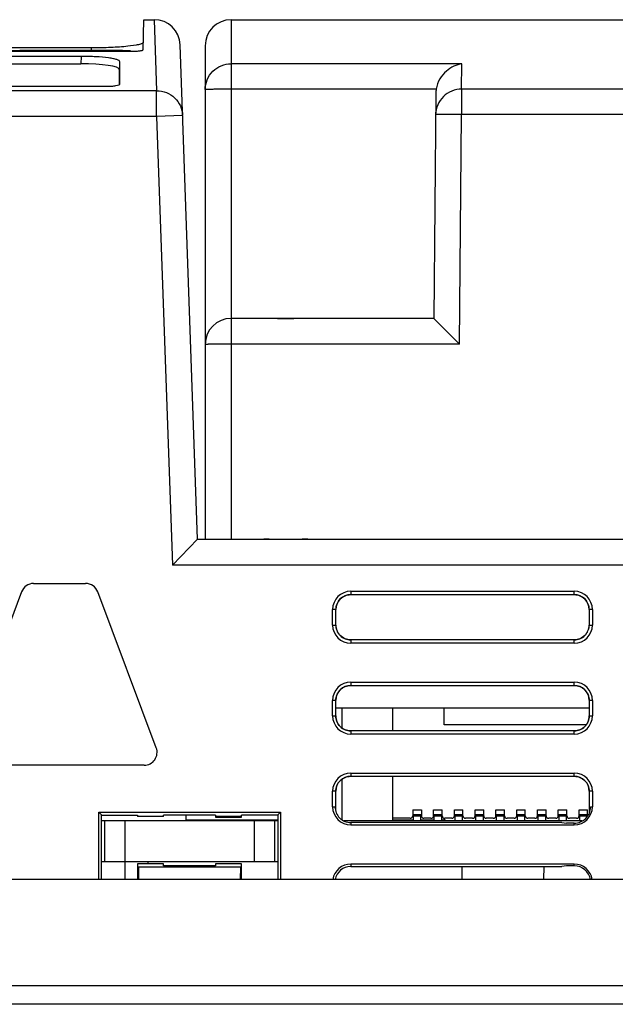
# Model space of a CAD drawing. Units: inches. Extents: x 0 to 17, y 0 to 11.
# Drawn here: x 3.6 to 4.3, y 4.5 to 5.6 of the extents above; entities that cross this region are included whole.
import ezdxf

# ---------------------------------------------------------------- set-up
doc = ezdxf.new("R2010")
doc.units = ezdxf.units.IN
doc.header["$LTSCALE"] = 0.935
doc.header["$MEASUREMENT"] = 0
doc.layers.get('0').update_dxf_attribs({"linetype": 'CONTINUOUS'})

msp = doc.modelspace()

# ---------------------------------------------------------------- linework, layer by layer
at = {"color": 7, "linetype": 'CONTINUOUS'}
for p, q in [((3.7078, 5.613), (3.7088, 5.6495)), ((3.7088, 5.6495), (3.7213, 5.6495)), ((3.7213, 5.6495), (3.7242, 5.5633)), ((3.8146, 5.6495), (4.7437, 5.6495)), ((3.6926, 5.6117), (2.8107, 5.6117)), ((3.6449, 5.6152), (2.819, 5.6152)), ((2.8191, 5.6112), (3.692, 5.6112)), ((3.5585, 5.6123), (3.5585, 5.6117)), ((3.6828, 5.6123), (3.5585, 5.6123)), ((3.5859, 5.6123), (3.5859, 5.6117)), ((3.5997, 5.6117), (3.5997, 5.6123)), ((3.6828, 5.6123), (3.6828, 5.6117)), ((3.6994, 5.6187), (3.6894, 5.6173)), ((3.7737, 5.0196), (3.7527, 5.6191)), ((3.7831, 5.618), (3.7831, 5.0196)), ((3.6328, 5.6049), (2.8439, 5.6049)), ((2.8444, 5.596), (3.6324, 5.596)), ((3.6792, 5.5715), (3.6792, 5.589)), ((2.8442, 5.5688), (3.6637, 5.5688)), ((4.0627, 5.5605), (4.0603, 5.2873)), ((4.0603, 5.2873), (3.8146, 5.2873)), ((3.8709, 5.2873), (3.8808, 5.2873)), ((3.8808, 5.2873), (3.8906, 5.2873)), ((4.0603, 5.2873), (4.0915, 5.2561)), ((3.7737, 5.0196), (3.7433, 4.9881)), ((3.7737, 5.0196), (5.7854, 5.0196)), ((3.5752, 4.966), (3.6382, 4.966)), ((3.5605, 4.9558), (3.4896, 4.7668)), ((3.7238, 4.7668), (3.653, 4.9558)), ((3.9595, 4.9566), (4.2304, 4.9566)), ((3.9595, 4.9525), (4.2304, 4.9525)), ((3.9374, 4.9156), (3.9374, 4.9345)), ((3.9415, 4.9156), (3.9415, 4.9345)), ((4.2483, 4.9345), (4.2483, 4.9156)), ((4.2524, 4.9345), (4.2524, 4.9156)), ((4.2304, 4.8976), (3.9595, 4.8976)), ((4.2304, 4.8936), (3.9595, 4.8936)), ((3.9595, 4.8463), (4.2304, 4.8463)), ((3.9595, 4.8423), (4.2304, 4.8423)), ((3.9374, 4.8054), (3.9374, 4.8243)), ((3.9414, 4.8054), (3.9414, 4.8243)), ((4.2484, 4.8243), (4.2484, 4.8054)), ((4.2524, 4.8243), (4.2524, 4.8054)), ((4.2484, 4.8149), (3.9414, 4.8149)), ((4.0099, 4.8149), (4.0099, 4.7873)), ((4.0729, 4.7946), (4.0729, 4.8149)), ((4.2304, 4.7873), (3.9595, 4.7873)), ((4.2445, 4.7946), (4.0729, 4.7946)), ((4.2304, 4.7834), (3.9595, 4.7834)), ((3.7091, 4.7456), (3.5044, 4.7456)), ((3.9595, 4.7361), (4.2304, 4.7361)), ((3.9595, 4.7322), (4.2304, 4.7322)), ((4.0099, 4.7322), (4.0099, 4.6781)), ((3.9374, 4.6952), (3.9374, 4.7141)), ((3.9413, 4.6911), (3.9413, 4.7141)), ((4.2485, 4.7141), (4.2485, 4.6873)), ((4.2524, 4.7141), (4.2524, 4.6952)), ((4.0347, 4.6914), (4.0347, 4.6844)), ((4.0347, 4.6914), (4.0451, 4.6914)), ((4.0451, 4.6914), (4.0451, 4.6844)), ((4.0599, 4.6844), (4.0599, 4.6914)), ((4.0599, 4.6914), (4.0703, 4.6914)), ((4.0703, 4.6844), (4.0703, 4.6914)), ((4.0851, 4.6844), (4.0851, 4.6914)), ((4.0851, 4.6914), (4.0955, 4.6914)), ((4.0955, 4.6844), (4.0955, 4.6914)), ((4.1103, 4.6844), (4.1103, 4.6914)), ((4.1103, 4.6914), (4.1207, 4.6914)), ((4.1207, 4.6844), (4.1207, 4.6914)), ((4.1355, 4.6844), (4.1355, 4.6914)), ((4.1355, 4.6914), (4.1459, 4.6914)), ((4.1459, 4.6844), (4.1459, 4.6914)), ((4.1607, 4.6844), (4.1607, 4.6914)), ((4.1607, 4.6914), (4.171, 4.6914)), ((4.171, 4.6844), (4.171, 4.6914)), ((4.1859, 4.6844), (4.1859, 4.6914)), ((4.1859, 4.6914), (4.1962, 4.6914)), ((4.1962, 4.6844), (4.1962, 4.6914)), ((4.211, 4.6844), (4.211, 4.6914)), ((4.211, 4.6914), (4.2214, 4.6914)), ((4.2214, 4.6844), (4.2214, 4.6914)), ((4.2362, 4.6844), (4.2362, 4.6914)), ((4.2362, 4.6914), (4.2466, 4.6914)), ((4.2466, 4.6844), (4.2466, 4.6914)), ((3.654, 4.607), (3.654, 4.6889)), ((3.657, 4.6858), (3.654, 4.6889)), ((3.654, 4.6889), (3.8745, 4.6889)), ((3.657, 4.6858), (3.657, 4.607)), ((3.657, 4.685), (3.7012, 4.685)), ((3.7012, 4.685), (3.7012, 4.6835)), ((3.7327, 4.6835), (3.7012, 4.6835)), ((3.7327, 4.6835), (3.7327, 4.685)), ((3.7957, 4.685), (3.7327, 4.685)), ((3.7597, 4.685), (3.7597, 4.6781)), ((3.7597, 4.6794), (3.8714, 4.6794)), ((3.7957, 4.685), (3.7957, 4.6826)), ((3.8272, 4.6835), (3.7957, 4.6835)), ((3.7957, 4.6826), (3.8272, 4.6826)), ((3.8272, 4.6826), (3.8272, 4.685)), ((3.8714, 4.685), (3.8272, 4.685)), ((3.8745, 4.6889), (3.8714, 4.6858)), ((3.8715, 4.607), (3.8714, 4.6858)), ((3.8745, 4.6889), (3.8745, 4.607)), ((4.0315, 4.6813), (4.0099, 4.6813)), ((4.0099, 4.6794), (4.0351, 4.6794)), ((4.0347, 4.686), (4.0451, 4.686)), ((4.0351, 4.686), (4.0351, 4.6781)), ((4.0351, 4.6844), (4.0446, 4.6844)), ((4.0446, 4.6781), (4.0446, 4.686)), ((4.0446, 4.6794), (4.0603, 4.6794)), ((4.0567, 4.6813), (4.0482, 4.6813)), ((4.0599, 4.686), (4.0703, 4.686)), ((4.0603, 4.686), (4.0603, 4.6781)), ((4.0603, 4.6844), (4.0698, 4.6844)), ((4.0698, 4.6781), (4.0698, 4.686)), ((4.0698, 4.6794), (4.0729, 4.6794)), ((4.0729, 4.6813), (4.0729, 4.6794)), ((4.0758, 4.6781), (4.0729, 4.6794)), ((4.0819, 4.6813), (4.0734, 4.6813)), ((4.0851, 4.686), (4.0955, 4.686)), ((4.0855, 4.686), (4.0855, 4.6781)), ((4.0855, 4.6844), (4.095, 4.6844)), ((4.095, 4.6781), (4.095, 4.686)), ((4.1071, 4.6813), (4.0986, 4.6813)), ((4.1103, 4.686), (4.1207, 4.686)), ((4.1107, 4.686), (4.1107, 4.6781)), ((4.1107, 4.6844), (4.1202, 4.6844)), ((4.1202, 4.6781), (4.1202, 4.686)), ((4.1323, 4.6813), (4.1238, 4.6813)), ((4.1355, 4.686), (4.1459, 4.686)), ((4.1359, 4.686), (4.1359, 4.6781)), ((4.1359, 4.6844), (4.1454, 4.6844)), ((4.1454, 4.6781), (4.1454, 4.686)), ((4.1575, 4.6813), (4.149, 4.6813)), ((4.1607, 4.686), (4.171, 4.686)), ((4.1611, 4.686), (4.1611, 4.6781)), ((4.1611, 4.6844), (4.1706, 4.6844)), ((4.1706, 4.6781), (4.1706, 4.686)), ((4.1827, 4.6813), (4.1742, 4.6813)), ((4.1859, 4.686), (4.1962, 4.686)), ((4.1863, 4.686), (4.1863, 4.6781)), ((4.1863, 4.6844), (4.1958, 4.6844)), ((4.1958, 4.6781), (4.1958, 4.686)), ((4.2079, 4.6813), (4.1994, 4.6813)), ((4.211, 4.686), (4.2214, 4.686)), ((4.2115, 4.686), (4.2115, 4.6781)), ((4.2115, 4.6844), (4.221, 4.6844)), ((4.221, 4.6781), (4.221, 4.686)), ((4.2331, 4.6813), (4.2246, 4.6813)), ((4.2362, 4.686), (4.2466, 4.686)), ((4.2367, 4.686), (4.2367, 4.6781)), ((4.2367, 4.6844), (4.2462, 4.6844)), ((4.2462, 4.6838), (4.2462, 4.686)), ((3.8714, 4.6781), (3.657, 4.6781)), ((3.6855, 4.6781), (3.6855, 4.607)), ((3.843, 4.629), (3.843, 4.6781)), ((4.2399, 4.6781), (3.9514, 4.6781)), ((4.2152, 4.6761), (3.9595, 4.6761)), ((4.2304, 4.6731), (3.9595, 4.6731)), ((4.2152, 4.6761), (4.2209, 4.6753)), ((4.2304, 4.6753), (4.2209, 4.6753)), ((3.657, 4.629), (3.8715, 4.629)), ((3.7012, 4.6259), (3.7012, 4.607)), ((3.7327, 4.6259), (3.7012, 4.6259)), ((3.7012, 4.6229), (3.7024, 4.6219)), ((3.7024, 4.6219), (3.7024, 4.607)), ((3.8261, 4.6219), (3.7024, 4.6219)), ((3.7138, 4.6259), (3.7138, 4.629)), ((3.7327, 4.6236), (3.7327, 4.6259)), ((3.7957, 4.6236), (3.7327, 4.6236)), ((3.7957, 4.6259), (3.7957, 4.6236)), ((3.8272, 4.6259), (3.7957, 4.6259)), ((3.826, 4.607), (3.8261, 4.6219)), ((3.8272, 4.6229), (3.8261, 4.6219)), ((3.8272, 4.607), (3.8272, 4.6259)), ((3.9595, 4.6259), (4.2304, 4.6259)), ((3.9595, 4.6229), (4.2152, 4.6229)), ((4.094, 4.6229), (4.094, 4.607)), ((4.1936, 4.6229), (4.1932, 4.607)), ((4.1936, 4.6229), (4.1933, 4.607)), ((4.2209, 4.6237), (4.2152, 4.6229)), ((4.2304, 4.6237), (4.2209, 4.6237)), ((5.5639, 4.607), (3.0039, 4.607)), ((5.5639, 4.478), (3.0039, 4.478)), ((5.5639, 4.4558), (3.0039, 4.4558))]:
    msp.add_line(p, q, dxfattribs=at)
at = {"color": 9, "linetype": 'CONTINUOUS'}
for p, q in [((3.8146, 5.6495), (3.8146, 5.0196)), ((3.56, 5.6123), (3.56, 5.6117)), ((3.5766, 5.6123), (3.5766, 5.6117)), ((3.6195, 5.6123), (3.6195, 5.6117)), ((3.6364, 5.6123), (3.6364, 5.6117)), ((3.6449, 5.6152), (3.6448, 5.6123)), ((3.6549, 5.6123), (3.6549, 5.6117)), ((3.6328, 5.6049), (3.6324, 5.596)), ((4.0942, 5.596), (3.8146, 5.596)), ((4.0939, 5.5653), (4.0942, 5.596)), ((3.7242, 5.5633), (2.7548, 5.5633)), ((3.7242, 5.5323), (3.7242, 5.5633)), ((4.063, 5.5651), (3.8146, 5.5651)), ((4.0939, 5.5653), (4.0939, 5.5345)), ((4.7437, 5.5653), (4.0939, 5.5653)), ((3.7242, 5.5323), (2.7548, 5.5323)), ((3.7557, 5.5334), (3.7242, 5.5323)), ((3.7242, 5.5323), (3.7433, 4.9881)), ((4.0915, 5.2561), (4.0939, 5.5345)), ((4.7437, 5.5345), (4.0939, 5.5345)), ((4.0915, 5.2561), (3.8146, 5.2561)), ((4.3305, 4.9881), (3.7433, 4.9881)), ((3.9595, 4.9566), (3.9595, 4.9525)), ((4.2304, 4.9525), (4.2304, 4.9566)), ((3.9415, 4.9345), (3.9374, 4.9345)), ((4.2524, 4.9345), (4.2483, 4.9345)), ((3.9374, 4.9156), (3.9415, 4.9156)), ((4.2483, 4.9156), (4.2524, 4.9156)), ((3.9595, 4.8976), (3.9595, 4.8936)), ((4.2304, 4.8936), (4.2304, 4.8976)), ((3.9595, 4.8463), (3.9595, 4.8423)), ((4.2304, 4.8423), (4.2304, 4.8463)), ((3.9414, 4.8243), (3.9374, 4.8243)), ((4.2524, 4.8243), (4.2484, 4.8243)), ((3.9485, 4.8149), (3.9485, 4.7914)), ((3.9374, 4.8054), (3.9414, 4.8054)), ((4.2484, 4.8054), (4.2524, 4.8054)), ((3.9595, 4.7873), (3.9595, 4.7834)), ((4.2304, 4.7834), (4.2304, 4.7873)), ((3.9485, 4.7281), (3.9485, 4.6801)), ((3.9595, 4.7361), (3.9595, 4.7322)), ((4.2304, 4.7322), (4.2304, 4.7361)), ((3.9413, 4.7141), (3.9374, 4.7141)), ((4.2524, 4.7141), (4.2485, 4.7141)), ((3.9374, 4.6952), (3.9405, 4.6952)), ((4.2502, 4.6952), (4.2524, 4.6952)), ((3.6615, 4.629), (3.6615, 4.6781)), ((3.867, 4.6781), (3.867, 4.629)), ((3.9595, 4.6761), (3.9595, 4.6731)), ((4.2304, 4.6731), (4.2304, 4.6753)), ((3.9595, 4.6259), (3.9595, 4.6229)), ((4.2304, 4.6237), (4.2304, 4.6259))]:
    msp.add_line(p, q, dxfattribs=at)
at = {"color": 7, "linetype": 'CONTINUOUS'}
for centre, radius, start, end in [((3.7213, 5.618), 0.0315, 2.0014, 90.0067), ((3.8146, 5.618), 0.0315, 90, 180), ((3.692, 5.7397), 0.1285, 270.0002, 270.2522), ((4.095, 5.5603), 0.0323, 171.3275, 179.4952), ((3.8146, 5.2558), 0.0315, 90, 180), ((3.5752, 4.9503), 0.0157, 90, 159.444), ((3.6382, 4.9503), 0.0157, 20.556, 90), ((3.9595, 4.9345), 0.022, 90, 180), ((4.2304, 4.9345), 0.022, 0, 90), ((3.9595, 4.9156), 0.022, 180, 270), ((4.2304, 4.9156), 0.022, 270, 360), ((3.9595, 4.8243), 0.022, 90, 180), ((4.2304, 4.8243), 0.022, 0, 90), ((3.9595, 4.8054), 0.022, 180, 270), ((4.2304, 4.8054), 0.022, 270, 360), ((3.7091, 4.7613), 0.0157, 270, 20.556), ((3.9595, 4.7141), 0.022, 90, 180), ((4.2304, 4.7141), 0.022, 0, 90), ((3.9595, 4.6952), 0.022, 180, 270), ((4.2304, 4.6952), 0.022, 270, 360), ((4.0315, 4.6844), 0.00315, 270, 360), ((4.0482, 4.6844), 0.00315, 180, 270), ((4.0567, 4.6844), 0.00315, 270, 360), ((4.0734, 4.6844), 0.00315, 180, 270), ((4.0819, 4.6844), 0.00315, 270, 360), ((4.0986, 4.6844), 0.00315, 180, 270), ((4.1071, 4.6844), 0.00315, 270, 360), ((4.1238, 4.6844), 0.00315, 180, 270), ((4.1323, 4.6844), 0.00315, 270, 360), ((4.149, 4.6844), 0.00315, 180, 270), ((4.1575, 4.6844), 0.00315, 270, 360), ((4.1742, 4.6844), 0.00315, 180, 270), ((4.1827, 4.6844), 0.00315, 270, 360), ((4.1994, 4.6844), 0.00315, 180, 270), ((4.2079, 4.6844), 0.00315, 270, 360), ((4.2246, 4.6844), 0.00315, 180, 270), ((4.2331, 4.6844), 0.00315, 270, 360), ((3.9595, 4.6038), 0.022, 90, 171.3431), ((4.2304, 4.6038), 0.022, 8.6569, 90)]:
    msp.add_arc(centre, radius, start, end, dxfattribs=at)
for centre, major_axis, ratio, start_param, end_param in [((3.3961, 0.2952), (0.2806, 5.3543), 0.007665, -0.17051, -0.137577), ((3.6319, 5.589), (0.0473, 0.0001), 0.14779, -0.000232, 1.56016), ((3.9595, 4.9345), (0, 0.018), 1, 0, 1.569882), ((4.2304, 4.9345), (0, 0.018), 1, -1.569882, 0), ((3.9595, 4.9156), (0, 0.018), 1, 1.569882, 3.141593), ((4.2304, 4.9156), (0, 0.018), 1, -3.141593, -1.569882), ((3.9595, 4.8243), (0, 0.0181), 1, 0, 1.569882), ((4.2304, 4.8243), (0, 0.0181), 1, -1.569882, 0), ((3.9595, 4.8054), (0, 0.0181), 1, 1.569882, 3.141593), ((4.2304, 4.8054), (0, 0.0181), 1, -3.141593, -1.569882), ((3.9595, 4.714), (0, 0.0182), 1, 0, 1.569882), ((4.2304, 4.714), (0, 0.0182), 1, -1.569882, 0), ((3.9595, 4.6951), (0, 0.019), 1, 1.569882, 3.141593), ((4.2304, 4.6951), (0, 0.0198), 1, -3.141593, -1.569882), ((3.9595, 4.6038), (0, 0.0191), 1, 0, 1.400787), ((4.2304, 4.6038), (0, 0.0199), 1, -1.407899, 0)]:
    msp.add_ellipse(centre, major_axis=major_axis, ratio=ratio, start_param=start_param, end_param=end_param, dxfattribs=at)
for points, knots in [([(3.6894, 5.6173), (3.6826, 5.6165), (3.6678, 5.6155), (3.6529, 5.6152), (3.6449, 5.6152)], [0, 0, 0, 0, 0.459521, 1, 1, 1, 1]), ([(3.6926, 5.6112), (3.6945, 5.6112), (3.6981, 5.6113), (3.7024, 5.6116), (3.7051, 5.612), (3.7065, 5.6123), (3.7074, 5.6125), (3.7078, 5.6129), (3.7078, 5.613)], [0, 0, 0, 0, 0.378007, 0.696105, 0.818403, 0.910663, 0.970343, 1, 1, 1, 1]), ([(3.7059, 5.6203), (3.7055, 5.6201), (3.7034, 5.6194), (3.7012, 5.619), (3.6994, 5.6187)], [0, 0, 0, 0, 0.19486, 1, 1, 1, 1]), ([(3.708, 5.622), (3.708, 5.6216), (3.7073, 5.6208), (3.7064, 5.6205), (3.7059, 5.6203)], [0, 0, 0, 0, 0.355615, 1, 1, 1, 1]), ([(3.6797, 5.5986), (3.6797, 5.5991), (3.6789, 5.5999), (3.6776, 5.6005), (3.6753, 5.6014), (3.6714, 5.6023), (3.663, 5.6037), (3.65, 5.6047), (3.6389, 5.6049), (3.6328, 5.6049)], [0, 0, 0, 0, 0.032037, 0.058151, 0.092134, 0.18389, 0.305968, 0.624022, 1, 1, 1, 1]), ([(4.0942, 5.596), (4.0909, 5.5956), (4.084, 5.5935), (4.0747, 5.5873), (4.0668, 5.5778), (4.0637, 5.5696), (4.063, 5.5651)], [0, 0, 0, 0, 0.216902, 0.451568, 0.712214, 1, 1, 1, 1]), ([(3.6637, 5.5688), (3.6658, 5.5688), (3.6695, 5.5689), (3.6744, 5.5694), (3.6776, 5.5701), (3.6792, 5.5708), (3.6796, 5.5713), (3.6796, 5.5715)], [0, 0, 0, 0, 0.369704, 0.684294, 0.899791, 0.962852, 1, 1, 1, 1]), ([(3.9073, 5.0196), (3.903, 5.0196), (3.8941, 5.0193), (3.8808, 5.0192), (3.8674, 5.0193), (3.8585, 5.0196), (3.8542, 5.0196)], [0, 0, 0, 0, 0.246016, 0.5, 0.753984, 1, 1, 1, 1]), ([(3.9415, 4.9345), (3.9416, 4.9369), (3.9425, 4.9416), (3.9465, 4.9475), (3.9524, 4.9516), (3.9572, 4.9524), (3.9595, 4.9525)], [0, 0, 0, 0, 0.25001, 0.499975, 0.749955, 1, 1, 1, 1]), ([(4.2304, 4.9525), (4.2327, 4.9524), (4.2374, 4.9516), (4.2434, 4.9475), (4.2474, 4.9416), (4.2483, 4.9369), (4.2483, 4.9345)], [0, 0, 0, 0, 0.250045, 0.500025, 0.74999, 1, 1, 1, 1]), ([(3.9595, 4.8976), (3.9572, 4.8977), (3.9524, 4.8986), (3.9465, 4.9026), (3.9424, 4.9086), (3.9416, 4.9133), (3.9415, 4.9156)], [0, 0, 0, 0, 0.250045, 0.500025, 0.74999, 1, 1, 1, 1]), ([(4.2483, 4.9156), (4.2483, 4.9133), (4.2474, 4.9086), (4.2434, 4.9026), (4.2374, 4.8986), (4.2327, 4.8977), (4.2304, 4.8976)], [0, 0, 0, 0, 0.25001, 0.499975, 0.749955, 1, 1, 1, 1]), ([(3.9414, 4.8243), (3.9415, 4.8266), (3.9424, 4.8314), (3.9464, 4.8374), (3.9524, 4.8414), (3.9571, 4.8423), (3.9595, 4.8423)], [0, 0, 0, 0, 0.25001, 0.499975, 0.749955, 1, 1, 1, 1]), ([(4.2304, 4.8423), (4.2327, 4.8423), (4.2375, 4.8414), (4.2434, 4.8374), (4.2475, 4.8314), (4.2484, 4.8266), (4.2484, 4.8243)], [0, 0, 0, 0, 0.250045, 0.500025, 0.74999, 1, 1, 1, 1]), ([(3.9595, 4.7873), (3.9571, 4.7874), (3.9524, 4.7882), (3.9464, 4.7923), (3.9423, 4.7983), (3.9415, 4.8031), (3.9414, 4.8054)], [0, 0, 0, 0, 0.250045, 0.500025, 0.74999, 1, 1, 1, 1]), ([(4.2484, 4.8054), (4.2484, 4.8031), (4.2475, 4.7983), (4.2435, 4.7923), (4.2375, 4.7882), (4.2327, 4.7874), (4.2304, 4.7873)], [0, 0, 0, 0, 0.25001, 0.499975, 0.749955, 1, 1, 1, 1]), ([(3.9413, 4.7141), (3.9414, 4.7164), (3.9423, 4.7212), (3.9463, 4.7272), (3.9524, 4.7313), (3.9571, 4.7322), (3.9595, 4.7322)], [0, 0, 0, 0, 0.25001, 0.499975, 0.749955, 1, 1, 1, 1]), ([(4.2304, 4.7322), (4.2327, 4.7322), (4.2375, 4.7313), (4.2435, 4.7272), (4.2476, 4.7212), (4.2485, 4.7164), (4.2485, 4.7141)], [0, 0, 0, 0, 0.250045, 0.500025, 0.74999, 1, 1, 1, 1])]:
    msp.add_open_spline(points, degree=3, knots=knots, dxfattribs=at)
at = {"color": 9, "linetype": 'CONTINUOUS'}
for points, knots in [([(3.7831, 5.5649), (3.7831, 5.5689), (3.7848, 5.5771), (3.7918, 5.5875), (3.8023, 5.5944), (3.8105, 5.596), (3.8146, 5.596)], [0, 0, 0, 0, 0.248859, 0.498361, 0.748824, 1, 1, 1, 1]), ([(3.7242, 5.5633), (3.7283, 5.5633), (3.7363, 5.5618), (3.7466, 5.5552), (3.7537, 5.5453), (3.7556, 5.5374), (3.7557, 5.5334)], [0, 0, 0, 0, 0.2519, 0.502615, 0.75181, 1, 1, 1, 1]), ([(3.8146, 5.5651), (3.8126, 5.5651), (3.8085, 5.5651), (3.8027, 5.5651), (3.7973, 5.5651), (3.7932, 5.5651), (3.7903, 5.565), (3.7885, 5.565), (3.7869, 5.565), (3.7856, 5.565), (3.7846, 5.5649), (3.7839, 5.5649), (3.7835, 5.5649), (3.7833, 5.5649), (3.7832, 5.5649), (3.7831, 5.5649), (3.7831, 5.5649)], [0, 0, 0, 0, 0.194993, 0.382644, 0.555463, 0.70699, 0.772879, 0.831334, 0.881784, 0.923732, 0.956807, 0.980658, 0.989053, 0.995076, 0.998718, 1, 1, 1, 1]), ([(4.0939, 5.5653), (4.0899, 5.5653), (4.0817, 5.5637), (4.0712, 5.5569), (4.0642, 5.5467), (4.0625, 5.5386), (4.0624, 5.5345)], [0, 0, 0, 0, 0.25184, 0.502504, 0.751727, 1, 1, 1, 1]), ([(4.0939, 5.5345), (4.0919, 5.5346), (4.0879, 5.5346), (4.082, 5.5346), (4.0767, 5.5347), (4.0726, 5.5347), (4.0697, 5.5347), (4.0678, 5.5347), (4.0663, 5.5346), (4.0649, 5.5346), (4.0639, 5.5346), (4.0632, 5.5346), (4.0628, 5.5346), (4.0626, 5.5346), (4.0625, 5.5346), (4.0624, 5.5346), (4.0624, 5.5345)], [0, 0, 0, 0, 0.194997, 0.38265, 0.555469, 0.706994, 0.772882, 0.831337, 0.881786, 0.923734, 0.956808, 0.980658, 0.989054, 0.995077, 0.998718, 1, 1, 1, 1]), ([(3.8146, 5.2561), (3.8126, 5.2561), (3.8085, 5.2561), (3.8027, 5.2561), (3.7973, 5.256), (3.7932, 5.256), (3.7903, 5.256), (3.7885, 5.256), (3.7869, 5.2559), (3.7856, 5.2559), (3.7846, 5.2559), (3.7839, 5.2559), (3.7835, 5.2558), (3.7833, 5.2558), (3.7832, 5.2558), (3.7831, 5.2558), (3.7831, 5.2558)], [0, 0, 0, 0, 0.194993, 0.382644, 0.555463, 0.70699, 0.772879, 0.831334, 0.881784, 0.923732, 0.956807, 0.980658, 0.989053, 0.995076, 0.998718, 1, 1, 1, 1])]:
    msp.add_open_spline(points, degree=3, knots=knots, dxfattribs=at)

doc.saveas('drawing.dxf')
